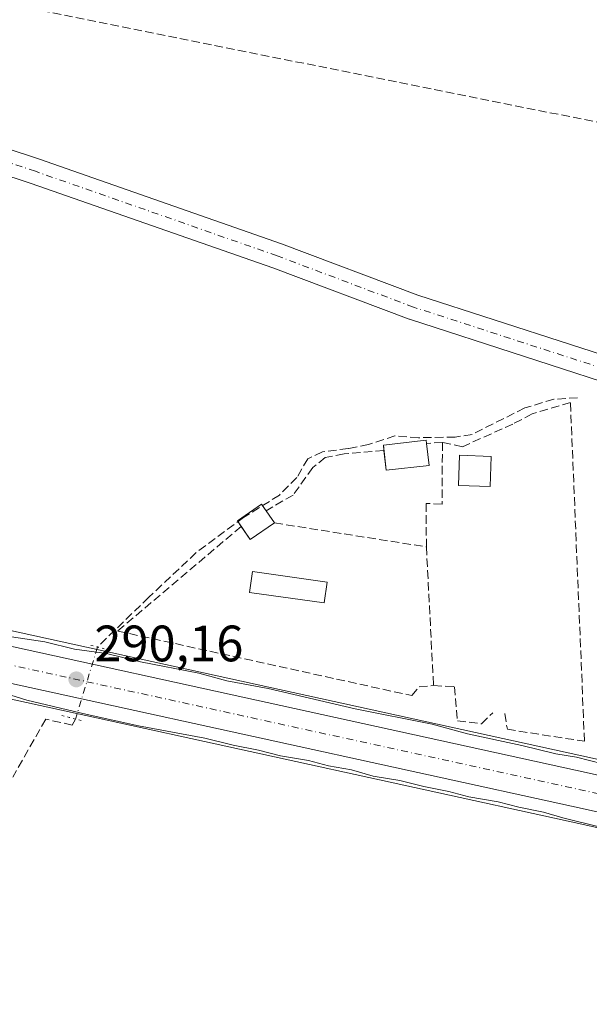
# Model space of a CAD drawing. Units: metres. Extents: x 601263 to 604731, y 4685213 to 4687578.
# Drawn here: x 602072 to 602183, y 4687190 to 4687383 of the extents above; entities that cross this region are included whole.
import ezdxf

# ---------------------------------------------------------------- set-up
doc = ezdxf.new("R2010")
doc.units = ezdxf.units.M
doc.header["$MEASUREMENT"] = 0
for name, pattern in [('DGN Style 3', [2.307223458686699, 1.648016756204785, -0.6592067024819142]), ('DGN Style 4', [2.6384748266838614, 1.318413404963828, -0.6592067024819142, 0.001648016756204785, -0.6592067024819142]), ('DGN Style 5', [1.1536117293433497, 0.4944050268614355, -0.6592067024819142])]:
    doc.linetypes.add(name, pattern=pattern)
for name, color, linetype, lineweight in [('Carretera de calzada única Cxs', 7, 'Continuous', 13), ('Carretera de calzada única eje', 7, 'DGN Style 4', 0), ('Conducción de hidrocarburos lineal', 6, 'DGN Style 3', 0), ('Corriente artificial lineal', 4, 'DGN Style 3', 13), ('Corriente artificial lineal oculto', 135, 'DGN Style 4', 13), ('Cultivos herbáceos CxS', 92, 'Continuous', 0), ('Curva de nivel normal', 30, 'Continuous', 0), ('Edificación Cxs', 1, 'Continuous', 13), ('Edificación ligera Cxs', 1, 'Continuous', 0), ('Muro lineal', 1, 'DGN Style 3', 13), ('Núcleo urbano CxS', 7, 'Continuous', 0), ('Pista no pavimentada Cxs', 111, 'Continuous', 0), ('Pista no pavimentada eje', 91, 'DGN Style 4', 0), ('Puente lineal', 2, 'DGN Style 5', 0), ('Punto de cota en terreno', 7, 'Continuous', 0), ('Rótulo de punto de cota en terreno', 7, 'Continuous', 0), ('Suelo desnudo CxS', 253, 'Continuous', 0)]:
    doc.layers.add(name, color=color, linetype=linetype, lineweight=lineweight)
doc.styles.add('Style-Arial', font='txt')

# ---------------------------------------------------------------- blocks, each defined once
blk = doc.blocks.new('*U14')
at = {"layer": 'Cultivos herbáceos CxS', "color": 92, "linetype": 'Continuous', "lineweight": 0}
blk.add_polyline3d([(601287.2538999999, 4685867.663600001, 286.0019999999931), (601264.7518999996, 4687425.599500001, 288.0222000000067), (601272.0784999998, 4687424.3259, 287.8497000000062), (601287.1294999998, 4687421.627499999, 287.8358000000007), (601298.1835000003, 4687419.636700001, 287.8598000000056), (601298.9767000005, 4687419.4967, 287.8683000000019), (601311.0447000006, 4687416.840299999, 287.9306999999972), (601362.4688999997, 4687405.501700001, 288.0335000000051), (601416.8334999997, 4687393.310699999, 288.0997000000062), (601430.5619000001, 4687390.328700001, 288.2069000000047), (601434.5017999997, 4687389.468900001, 288.2382999999973), (601467.6398, 4687382.269300001, 288.3258999999962), (601498.6791000003, 4687375.4495, 288.4177000000054), (601501.1589000003, 4687374.909499999, 288.4100999999937), (601601.8059, 4687352.790100001, 288.7954000000027), (601700.2424999997, 4687331.140900001, 289.2453999999998), (601800.8504999997, 4687308.789100001, 289.4671999999992), (601820.0921, 4687304.6665, 289.5387999999948), (601859.5352999996, 4687296.2281, 289.508799999996), (602181.1228999998, 4687225.7707, 289.7872999999963), (602284.7220999999, 4687202.6909, 289.8701000000001), (602286.0466999998, 4687202.399900001, 289.8751000000047), (602288.5077000001, 4687201.8597, 289.8723999999929), (602781.8163000002, 4687093.8399, 290.4174999999959)], dxfattribs=at)
blk = doc.blocks.new('*U15')
at = {"layer": 'Cultivos herbáceos CxS', "color": 92, "linetype": 'Continuous', "lineweight": 0}
blk.add_polyline3d([(602620.5724999999, 4687142.4505, 289.8944000000047), (602295.4143000003, 4687213.940099999, 289.7465999999986), (602295.3498999998, 4687213.953500001, 289.7461000000039), (602291.9978, 4687214.6139, 289.7090000000026), (602289.3865, 4687215.124299999, 289.6491999999998), (602286.8227000004, 4687215.6271, 289.5874999999942), (602266.2405000003, 4687220.1787, 289.569399999993), (602183.7676999997, 4687238.569300001, 289.5546000000031), (602005.9532000005, 4687277.5305, 289.3763000000035), (602003.3130000001, 4687278.110500001, 289.3993999999948), (601862.1349, 4687309.042099999, 289.1061000000045)], dxfattribs=at)
blk = doc.blocks.new('5PATER')
at = {"layer": 'Suelo desnudo CxS', "linetype": 'Continuous', "lineweight": 0}
h = blk.add_hatch(color=51, dxfattribs=at)
edge = h.paths.add_edge_path()
edge.add_ellipse((0, 0), major_axis=(-0.1095731443231308, -0.1110710700762829), ratio=0.9994222409660322, start_angle=0, end_angle=360)
blk = doc.blocks.new('*U24')
at = {"layer": 'Carretera de calzada única Cxs', "color": 7, "linetype": 'Continuous', "lineweight": 13}
for points in [[(602782.4600999998, 4687096.770099999, 290.5531000000047), (602413.5175000001, 4687177.557800001, 290.1220999999932), (602408.4685000004, 4687178.6634, 290.1080999999977), (602287.9550999999, 4687205.052300001, 289.9324000000051), (602285.3701, 4687205.620100001, 289.9082999999956), (602181.7701000003, 4687228.700099999, 289.9279999999999), (601860.1700999998, 4687299.1601, 289.6407999999938)], [(601861.5000999998, 4687306.110099999, 289.709799999997), (602002.6750999996, 4687275.1801, 289.5877999999939), (602005.3151000004, 4687274.600099999, 289.6067999999942), (602183.1201, 4687235.640100001, 289.8583000000072), (602265.5900999998, 4687217.2501, 289.9486000000034), (602286.2100999998, 4687212.690099999, 289.9731000000029), (602288.8139000004, 4687212.179300001, 289.9679999999935), (602290.0751, 4687211.845100001, 289.9590000000026), (602291.4247000003, 4687211.6691, 289.9499000000069), (602294.7701000003, 4687211.0101, 289.980899999995), (602295.0637999997, 4687210.945499999, 289.9851999999955), (602619.9325000001, 4687139.520099999, 290.3638000000064)]]:
    blk.add_polyline3d(points, dxfattribs=at)

msp = doc.modelspace()

# ---------------------------------------------------------------- linework, layer by layer
at = {"layer": 'Carretera de calzada única Cxs', "color": 7, "linetype": 'Continuous', "lineweight": 13, "extrusion": (-0.0201482749079697, -0.08552198887098332, 0.9961325395938958), "elevation": -412705.9277445429, "flags": 128}
msp.add_lwpolyline([(-488893.4744726972, 4682265.546466229), (-488711.4734574755, 4682268.4088665), (-488626.9839921548, 4682269.424446497), (-488605.8677917114, 4682269.715441255)], dxfattribs=at)
at = {"layer": 'Carretera de calzada única Cxs', "color": 7, "linetype": 'Continuous', "lineweight": 13}
msp.add_polyline3d([(602408.4685000004, 4687178.6634, 290.1080999999977), (602287.9550999999, 4687205.052300001, 289.9324000000051), (602285.3701, 4687205.620100001, 289.9082999999956), (602181.7701000003, 4687228.700099999, 289.9279999999999), (601860.1700999998, 4687299.1601, 289.6407999999938), (601820.7200999996, 4687307.600099999, 289.9159999999974), (601801.4901000002, 4687311.720100001, 289.7045999999973), (601700.8901000004, 4687334.0701, 289.3758999999991), (601602.4501, 4687355.720100001, 288.8494999999967), (601501.8043000001, 4687377.838500001, 288.4801000000007)], dxfattribs=at)
at = {"layer": 'Carretera de calzada única eje', "color": 7, "linetype": 'DGN Style 4', "lineweight": 0, "extrusion": (-0.08938670255416796, -0.4004372800074996, 0.9119539474045212), "elevation": -1930505.164037332, "flags": 128}
msp.add_lwpolyline([(-433628.5942108331, 4291623.933656519), (-433446.5192886529, 4291624.72260572), (-433340.3893085073, 4291624.768260551), (-433338.3839016943, 4291624.778185827), (-433337.3331808667, 4291624.782806663)], dxfattribs=at)
at = {"layer": 'Conducción de hidrocarburos lineal', "color": 6, "linetype": 'DGN Style 3', "lineweight": 0}
msp.add_polyline3d([(603085.2713000001, 4687218.1284, 291.082699999999), (603084.9494000003, 4687218.209899999, 291.084600000002), (602795.4548000004, 4687295.758099999, 290.1901999999973), (602765.6399999997, 4687299.5, 290.5892000000022), (602625.3499999996, 4687293.310000001, 290.1051000000007), (602549.1200000001, 4687289.949999999, 289.8110000000015), (602381.8300000001, 4687323.5, 290.203800000003), (602258.5099999999, 4687348.230000001, 289.3208000000013), (602034.5999999996, 4687393.140000001, 288.7168999999994), (601910.4199999999, 4687418.050000001, 288.4593000000023), (601713.8799999999, 4687457.470000001, 288.2488000000012), (601616.4699999997, 4687489.789999999, 288.4569999999949), (601554.8899999997, 4687510.199999999, 288.2765000000072), (601488.3735999997, 4687529.427800001, 288.6083999999973)], dxfattribs=at)
at = {"layer": 'Corriente artificial lineal', "color": 4, "linetype": 'DGN Style 3', "lineweight": 13}
for points in [[(602180.8564999999, 4687309.0712, 289.2728000000061), (602176.2263000002, 4687308.806600001, 289.3340999999928), (602170.5377000002, 4687307.086800001, 289.289300000004), (602160.2189999997, 4687301.927400001, 289.2862000000023), (602156.9117000002, 4687301.3983, 289.1684999999998), (602149.7679000003, 4687301.266000001, 289.223800000007), (602145.1376999998, 4687301.662799999, 289.2810999999929), (602139.9782999996, 4687299.943, 289.4092999999993), (602136.0094999997, 4687299.149300001, 289.3583000000072), (602130.9824000001, 4687298.4878, 289.2191000000021), (602128.0719999997, 4687297.164899999, 289.088699999993), (602125.9554000003, 4687293.460700001, 289.1526000000013), (602122.5158000002, 4687290.021199999, 289.0402999999933), (602115.5043000003, 4687285.6555, 288.9783000000025), (602106.2439000001, 4687278.7763, 289.0181000000011), (602096.9834000003, 4687270.045100001, 288.9826999999932), (602086.9176000003, 4687260.298400001, 289.5432000000001)], [(602082.6350999996, 4687246.1918, 289.777700000006), (602082.0054000001, 4687245.012700001, 289.6205999999947), (602076.8196, 4687246.176899999, 289.7896000000038), (602070.3636999996, 4687234.852700001, 289.1797999999981)]]:
    msp.add_polyline3d(points, dxfattribs=at)
at = {"layer": 'Corriente artificial lineal oculto', "color": 135, "linetype": 'DGN Style 4', "lineweight": 13, "extrusion": (0.004620124446811086, 0.01521873847314084, 0.9998735142253655), "elevation": 74405.41170089867, "flags": 128}
msp.add_lwpolyline([(602079.1522583044, 4686670.713231593), (602074.868720476, 4686656.604997694)], dxfattribs=at)
at = {"layer": 'Cultivos herbáceos CxS', "color": 92, "linetype": 'Continuous', "lineweight": 0}
for points in [[(601264.7518999996, 4687425.599500001, 288.0222000000067), (601272.0784999998, 4687424.3259, 287.8497000000062), (601287.1294999998, 4687421.627499999, 287.8358000000007), (601298.1835000003, 4687419.636700001, 287.8598000000056), (601298.9767000005, 4687419.4967, 287.8683000000019), (601311.0447000006, 4687416.840299999, 287.9306999999972), (601362.4688999997, 4687405.501700001, 288.0335000000051), (601416.8334999997, 4687393.310699999, 288.0997000000062), (601430.5619000001, 4687390.328700001, 288.2069000000047), (601434.5017999997, 4687389.468900001, 288.2382999999973), (601467.6398, 4687382.269300001, 288.3258999999962), (601498.6791000003, 4687375.4495, 288.4177000000054), (601501.1589000003, 4687374.909499999, 288.4100999999937), (601601.8059, 4687352.790100001, 288.7954000000027), (601700.2424999997, 4687331.140900001, 289.2453999999998), (601800.8504999997, 4687308.789100001, 289.4671999999992), (601820.0921, 4687304.6665, 289.5387999999948), (601859.5352999996, 4687296.2281, 289.508799999996), (602181.1228999998, 4687225.7707, 289.7872999999963), (602284.7220999999, 4687202.6909, 289.8701000000001), (602286.0466999998, 4687202.399900001, 289.8751000000047), (602288.5077000001, 4687201.8597, 289.8723999999929), (602781.8163000002, 4687093.8399, 290.4174999999959)], [(601438.6475999998, 4687401.945499999, 288.0240000000049), (601470.2395000001, 4687395.0811, 288.1680999999954), (601528.9003, 4687382.2327, 288.6098999999958), (601528.9287, 4687381.840500001, 288.6113999999943), (601676.5510999998, 4687348.522500001, 289.1209999999992), (601676.6577000003, 4687349.8365, 289.0837000000029), (601702.9042999997, 4687343.937899999, 289.4216000000015), (601803.4693, 4687321.5913, 289.3472000000039), (601862.1349, 4687309.042099999, 289.1061000000045), (602003.3130000001, 4687278.110500001, 289.3993999999948), (602005.9532000005, 4687277.5305, 289.3763000000035), (602183.7676999997, 4687238.569300001, 289.5546000000031), (602266.2405000003, 4687220.1787, 289.569399999993), (602286.8227000004, 4687215.6271, 289.5874999999942), (602289.3865, 4687215.124299999, 289.6491999999998), (602291.9978, 4687214.6139, 289.7090000000026), (602295.3498999998, 4687213.953500001, 289.7461000000039), (602295.4143000003, 4687213.940099999, 289.7465999999986), (602620.5724999999, 4687142.4505, 289.8944000000047), (602623.0405000001, 4687141.910900001, 289.8987999999954), (602784.4433000004, 4687106.6503, 290.2056000000011), (602874.0536000002, 4687086.8903, 290.4590999999928), (602947.6589000003, 4687070.797900001, 290.5515000000014), (602999.1275000004, 4687061.2509, 290.7296000000061)]]:
    msp.add_polyline3d(points, dxfattribs=at)
at = {"layer": 'Curva de nivel normal', "color": 30, "linetype": 'Continuous', "lineweight": 0, "elevation": 290, "flags": 128}
for points in [[(602185.7300000006, 4687237.420100001), (602180.6600000003, 4687238.7401), (602176.5999999996, 4687239.4001), (602169.9500000002, 4687241.020099999), (602159.3300000001, 4687243.290100001), (602152.4400000004, 4687245.200099999), (602137.3700000001, 4687248.210100001), (602120.3200000003, 4687252.1601), (602112.2100000001, 4687253.710100001), (602106.7800000003, 4687255.1601), (602095.3399999999, 4687257.390100001), (602088.6600000003, 4687259.040100001), (602082.4600000001, 4687259.9101), (602076.6399999997, 4687261.3101), (602064.8300000001, 4687263.100099999)], [(602051.29, 4687256.670100001), (602073.0999999996, 4687249.880100001), (602084.9199999999, 4687247.120100001), (602094.9800000006, 4687244.850099999), (602107.9199999999, 4687242.4801), (602113.5, 4687241.100099999), (602118.4199999999, 4687240.110099999), (602122.7199999997, 4687238.9801), (602128.2199999997, 4687238.0801), (602132.1500000004, 4687237.020099999), (602136.6200000001, 4687236.2401), (602140.8899999997, 4687235.050100001), (602146.0800000001, 4687234.200099999), (602150.7999999998, 4687233.0001), (602155.6399999997, 4687232.040100001), (602159.5800000001, 4687230.950099999), (602165.3099999996, 4687230.0101), (602169.3799999999, 4687228.9301), (602174.1699999999, 4687227.9801), (602178.0099999999, 4687226.880100001), (602185.0800000001, 4687225.110099999)]]:
    msp.add_lwpolyline(points, dxfattribs=at)
at = {"layer": 'Edificación Cxs', "color": 1, "linetype": 'Continuous', "lineweight": 13, "elevation": 292.7410999999993, "flags": 128}
msp.add_lwpolyline([(602151.8201000001, 4687295.850099999), (602143.4200999998, 4687294.890100001), (602142.8601000002, 4687299.800100001), (602151.2600999996, 4687300.7601), (602151.3201000001, 4687300.1501)], close=True, dxfattribs=at)
at = {"layer": 'Edificación Cxs', "color": 1, "linetype": 'Continuous', "lineweight": 13, "extrusion": (-0.00801160660440886, 0.06889981681014094, 0.9975914140584538), "elevation": 318420.1511538841, "flags": 128}
msp.add_lwpolyline([(-1139508.540078427, -4575313.966111312), (-1139508.540078427, -4575309.626687271)], dxfattribs=at)
at = {"layer": 'Edificación Cxs', "color": 1, "linetype": 'Continuous', "lineweight": 13, "extrusion": (0.1457654295292018, 0.2361049299759061, 0.9607324818050236), "elevation": 1194746.371956071, "flags": 128}
msp.add_lwpolyline([(1949985.187496857, -4135633.949090561), (1949991.830754618, -4135628.505742834), (1949994.23956297, -4135631.692321264)], dxfattribs=at)
at = {"layer": 'Edificación Cxs', "color": 1, "linetype": 'Continuous', "lineweight": 13, "extrusion": (-0.03921864108172018, 0.05741651559740881, 0.997579692018816), "elevation": 245802.8024663581, "flags": 128}
msp.add_lwpolyline([(-3140990.048719744, -3522352.934881246), (-3140990.048719744, -3522350.048458097)], dxfattribs=at)
at = {"layer": 'Edificación Cxs', "color": 1, "linetype": 'Continuous', "lineweight": 13, "extrusion": (-0.04034196588148019, 0.1409277696315278, 0.9891975988322559), "elevation": 636565.0056686557, "flags": 128}
msp.add_lwpolyline([(-1868839.771746073, -4293647.664728406), (-1868834.310746436, -4293645.827609614), (-1868833.333578389, -4293648.803973999)], dxfattribs=at)
at = {"layer": 'Edificación Cxs', "color": 1, "linetype": 'Continuous', "lineweight": 13}
for points in [[(602142.9787, 4687298.760500001, 291.8568999999989), (602142.8601000002, 4687299.800100001, 291.3374999999942), (602151.2600999996, 4687300.7601, 290.7372000000032), (602151.3201000001, 4687300.1501, 290.9296999999933)], [(602163.9401000004, 4687297.610099999, 290.4713000000047), (602163.7600999996, 4687291.7301, 291.3647000000055), (602157.5701000001, 4687291.940099999, 291.196100000001), (602157.7600999996, 4687297.8301, 290.6790000000037), (602163.9401000004, 4687297.610099999, 290.4713000000047)], [(602115.0504000002, 4687283.911699999, 290.1778000000049), (602114.3000999996, 4687285.0101, 289.9070000000065), (602119.0500999996, 4687288.2601, 290.0528999999952), (602119.926, 4687286.977800001, 290.144100000005)]]:
    msp.add_polyline3d(points, dxfattribs=at)
for points in [[(602163.9401000004, 4687297.610099999, 291.3647000000055), (602163.7600999996, 4687291.7301, 291.3647000000055), (602157.5701000001, 4687291.940099999, 291.3647000000055), (602157.7600999996, 4687297.8301, 291.3647000000055)], [(602121.5500999996, 4687284.600099999, 290.6141000000061), (602116.8000999996, 4687281.350099999, 290.6141000000061), (602114.3000999996, 4687285.0101, 290.6141000000061), (602119.0500999996, 4687288.2601, 290.6141000000061)]]:
    msp.add_3dface(points, dxfattribs=at)
at = {"layer": 'Edificación ligera Cxs', "color": 1, "linetype": 'Continuous', "lineweight": 0}
msp.add_polyline3d([(602131.8701, 4687273.020099999, 289.8236999999936), (602131.2901, 4687268.9301, 289.2992999999988), (602116.6901000004, 4687270.9901, 289.5586999999941), (602117.2701000003, 4687275.0801, 290.071100000001), (602131.8701, 4687273.020099999, 289.8236999999936)], dxfattribs=at)
msp.add_3dface([(602131.8701, 4687273.020099999, 290.071100000001), (602131.2901, 4687268.9301, 290.071100000001), (602116.6901000004, 4687270.9901, 290.071100000001), (602117.2701000003, 4687275.0801, 290.071100000001)], dxfattribs=at)
at = {"layer": 'Muro lineal', "color": 1, "linetype": 'DGN Style 3', "lineweight": 13, "extrusion": (0.1314297076528999, 0.008903302745236263, 0.9912855104088327), "elevation": 121161.4186538401, "flags": 128}
msp.add_lwpolyline([(4635884.462748592, -909543.7617374746), (4635884.462748592, -909540.627317846)], dxfattribs=at)
at = {"layer": 'Muro lineal', "color": 1, "linetype": 'DGN Style 3', "lineweight": 13, "extrusion": (0.02213991965207512, -0.003485194213022478, 0.9997488071406223), "elevation": -2714.902555601495, "flags": 128}
msp.add_lwpolyline([(4723897.612342399, 134057.2457550894), (4723897.612342399, 134027.1420921875)], dxfattribs=at)
at = {"layer": 'Muro lineal', "color": 1, "linetype": 'DGN Style 3', "lineweight": 13, "extrusion": (0.0006724609027350163, -0.01314443362037741, 0.9999133820792349), "elevation": -60917.07156710504, "flags": 128}
msp.add_lwpolyline([(602150.9491203027, 4686884.10804798), (602152.339360817, 4686856.935700512)], dxfattribs=at)
at = {"layer": 'Muro lineal', "color": 1, "linetype": 'DGN Style 3', "lineweight": 13}
for points in [[(602166.6001000004, 4687247.3101, 289.7538000000059), (602167.1201, 4687244.190099999, 289.8720999999932), (602182.2100999998, 4687241.850099999, 289.7079999999987), (602179.4600999998, 4687308.190099999, 290.0041000000056), (602171.9709000001, 4687305.929300001, 289.8340000000026), (602168.2006000001, 4687303.944900001, 289.651199999993), (602158.3448000001, 4687299.5131, 290.335699999996), (602154.4200999998, 4687300.360099999, 290.5167999999976)], [(602154.4200999998, 4687300.360099999, 290.5167999999976), (602154.3400999998, 4687288.280099999, 289.6252999999998), (602151.2301000003, 4687288.390100001, 289.9468000000052), (602151.2801000001, 4687279.920100001, 289.670100000003)], [(602142.9787, 4687298.760500001, 291.8568999999989), (602135.1936999997, 4687298.124, 290.8375999999989), (602131.4896, 4687297.396400001, 290.5212000000029), (602129.0422, 4687295.412000001, 290.0339999999997), (602125.2056999998, 4687290.054199999, 289.6935999999987), (602119.926, 4687286.977800001, 290.144100000005)], [(602115.0504000002, 4687283.911699999, 290.1778000000049), (602090.9066000005, 4687263.4343, 289.4980999999971), (602148.4301000005, 4687250.790100001, 289.4606000000058), (602149.8601000002, 4687252.4901, 289.320200000002), (602152.6700999998, 4687252.7501, 289.3120000000054)], [(602152.6700999998, 4687252.7501, 289.3120000000054), (602156.7801000001, 4687252.540100001, 289.1581000000006), (602157.3601000002, 4687245.880100001, 289.5252000000037), (602162.0900999998, 4687245.2601, 289.9614000000001), (602164.2500999998, 4687247.450099999, 289.8923000000068)]]:
    msp.add_polyline3d(points, dxfattribs=at)
at = {"layer": 'Núcleo urbano CxS', "color": 7, "linetype": 'Continuous', "lineweight": 0}
for points in [[(601264.7518999996, 4687425.599500001, 288.0222000000067), (601272.0784999998, 4687424.3259, 287.8497000000062), (601287.1294999998, 4687421.627499999, 287.8358000000007), (601298.1835000003, 4687419.636700001, 287.8598000000056), (601298.9767000005, 4687419.4967, 287.8683000000019), (601311.0447000006, 4687416.840299999, 287.9306999999972), (601362.4688999997, 4687405.501700001, 288.0335000000051), (601416.8334999997, 4687393.310699999, 288.0997000000062), (601430.5619000001, 4687390.328700001, 288.2069000000047), (601434.5017999997, 4687389.468900001, 288.2382999999973), (601467.6398, 4687382.269300001, 288.3258999999962), (601498.6791000003, 4687375.4495, 288.4177000000054), (601501.1589000003, 4687374.909499999, 288.4100999999937), (601601.8059, 4687352.790100001, 288.7954000000027), (601700.2424999997, 4687331.140900001, 289.2453999999998), (601800.8504999997, 4687308.789100001, 289.4671999999992), (601820.0921, 4687304.6665, 289.5387999999948), (601859.5352999996, 4687296.2281, 289.508799999996), (602181.1228999998, 4687225.7707, 289.7872999999963), (602284.7220999999, 4687202.6909, 289.8701000000001), (602286.0466999998, 4687202.399900001, 289.8751000000047), (602288.5077000001, 4687201.8597, 289.8723999999929), (602781.8163000002, 4687093.8399, 290.4174999999959)], [(601438.6475999998, 4687401.945499999, 288.0240000000049), (601470.2395000001, 4687395.0811, 288.1680999999954), (601528.9003, 4687382.2327, 288.6098999999958), (601528.9287, 4687381.840500001, 288.6113999999943), (601676.5510999998, 4687348.522500001, 289.1209999999992), (601676.6577000003, 4687349.8365, 289.0837000000029), (601702.9042999997, 4687343.937899999, 289.4216000000015), (601803.4693, 4687321.5913, 289.3472000000039), (601862.1349, 4687309.042099999, 289.1061000000045), (602003.3130000001, 4687278.110500001, 289.3993999999948), (602005.9532000005, 4687277.5305, 289.3763000000035), (602183.7676999997, 4687238.569300001, 289.5546000000031), (602266.2405000003, 4687220.1787, 289.569399999993), (602286.8227000004, 4687215.6271, 289.5874999999942), (602289.3865, 4687215.124299999, 289.6491999999998), (602291.9978, 4687214.6139, 289.7090000000026), (602295.3498999998, 4687213.953500001, 289.7461000000039), (602295.4143000003, 4687213.940099999, 289.7465999999986), (602620.5724999999, 4687142.4505, 289.8944000000047), (602623.0405000001, 4687141.910900001, 289.8987999999954), (602784.4433000004, 4687106.6503, 290.2056000000011), (602874.0536000002, 4687086.8903, 290.4590999999928), (602947.6589000003, 4687070.797900001, 290.5515000000014), (602999.1275000004, 4687061.2509, 290.7296000000061)], [(601862.1349, 4687309.042099999, 289.1061000000045), (602003.3130000001, 4687278.110500001, 289.3993999999948), (602005.9532000005, 4687277.5305, 289.3763000000035), (602183.7676999997, 4687238.569300001, 289.5546000000031), (602266.2405000003, 4687220.1787, 289.569399999993), (602286.8227000004, 4687215.6271, 289.5874999999942), (602289.3865, 4687215.124299999, 289.6491999999998), (602291.9978, 4687214.6139, 289.7090000000026), (602295.3498999998, 4687213.953500001, 289.7461000000039), (602295.4143000003, 4687213.940099999, 289.7465999999986), (602620.5724999999, 4687142.4505, 289.8944000000047)], [(602781.8163000002, 4687093.8399, 290.4174999999959), (602288.5077000001, 4687201.8597, 289.8723999999929), (602286.0466999998, 4687202.399900001, 289.8751000000047), (602284.7220999999, 4687202.6909, 289.8701000000001), (602181.1228999998, 4687225.7707, 289.7872999999963), (601859.5352999996, 4687296.2281, 289.508799999996)]]:
    msp.add_polyline3d(points, dxfattribs=at)
at = {"layer": 'Pista no pavimentada Cxs', "color": 111, "linetype": 'Continuous', "lineweight": 0}
for points in [[(601933.8397000004, 4687342.357899999, 288.5948999999964), (601955.9334000006, 4687344.632099999, 288.5531999999948), (601978.3975000001, 4687350.4924, 288.5), (601987.0023999996, 4687354.097899999, 288.4744000000064), (601987.0772000002, 4687354.127800001, 288.4737000000023), (602004.8803000003, 4687360.922, 288.2985999999946), (602005.3298000004, 4687361.043299999, 288.2982000000048), (602023.8180999998, 4687364.143999999, 288.7755999999936), (602025.8870999999, 4687364.491000001, 288.7942000000039), (602027.8613999998, 4687364.822100001, 288.8132000000041), (602031.7034, 4687365.466499999, 288.7872999999963), (602032.1168999998, 4687365.5009, 288.7844000000041), (602032.1738, 4687365.500200001, 288.7841000000044), (602046.7257000003, 4687365.169700001, 288.7909000000073), (602047.1030000001, 4687365.132300001, 288.7902999999933), (602047.4511000002, 4687365.0448, 288.7899000000034), (602075.5845999997, 4687355.776900001, 288.8175000000047), (602122.9003999997, 4687339.233200001, 288.828800000003), (602122.9435000002, 4687339.217700001, 288.8289999999979), (602149.5991000002, 4687329.178099999, 288.8828000000067), (602194.4408999998, 4687314.670499999, 289.061400000006)], [(602027.8613999998, 4687364.8222, 288.8132000000041), (602031.7034, 4687365.466499999, 288.7872999999963), (602032.1168999998, 4687365.5009, 288.7844000000041), (602032.1738, 4687365.500200001, 288.7841000000044), (602046.7257000003, 4687365.169700001, 288.7909000000073), (602047.1030000001, 4687365.132300001, 288.7902999999933), (602047.4511000002, 4687365.0448, 288.7899000000034), (602075.5845999997, 4687355.776900001, 288.8175000000047), (602122.9003999997, 4687339.233200001, 288.828800000003), (602122.9435000002, 4687339.217700001, 288.8289999999979), (602149.5991000002, 4687329.178099999, 288.8828000000067), (602194.4408999998, 4687314.670499999, 289.061400000006), (602226.0873999996, 4687306.7588, 289.6757999999973), (602260.4433000004, 4687298.830600001, 289.228099999993), (602324.1359999999, 4687285.0878, 289.3683000000019), (602354.4762000004, 4687279.928200001, 290.1107999999949)], [(602192.9824999999, 4687309.8871, 289.1380999999965), (602148.0033, 4687324.439200001, 288.8362999999954), (602147.9047999998, 4687324.473400001, 288.8356000000058), (602121.2221999997, 4687334.523200001, 288.8225999999996), (602073.9787, 4687351.0418, 288.8270000000048), (602046.2401000002, 4687360.179400001, 288.8025000000052), (602032.2967999997, 4687360.496200001, 288.8021000000008), (602006.4123999998, 4687356.155099999, 288.4746000000014), (601990.3054000001, 4687350.007999999, 288.7085999999982), (601988.8976999996, 4687349.470799999, 288.6983999999939), (601988.4956999999, 4687349.302400001, 288.695200000002), (601984.6667999999, 4687347.698100001, 288.6726999999955), (601984.5296, 4687347.6406, 288.672000000006), (601980.1661, 4687345.8123, 288.6021000000038), (601980.0549999997, 4687345.7689, 288.6009999999951), (601979.8310000002, 4687345.699100001, 288.599000000002), (601957.0108000003, 4687339.745800001, 288.4967999999935), (601956.8137999997, 4687339.7029, 288.4964999999939), (601956.6357000005, 4687339.678099999, 288.4964000000036), (601934.1460999995, 4687337.363, 288.5092000000004)], [(602345.9409999996, 4687276.3079, 289.8135000000038), (602323.2362000003, 4687280.169, 289.1450000000041), (602323.1355999997, 4687280.1885, 289.1444999999949), (602259.3534000004, 4687293.950800001, 289.196100000001), (602224.9179999996, 4687301.897600001, 288.9743000000017), (602193.1458000002, 4687309.840299999, 289.1447999999946), (602192.9824999999, 4687309.8871, 289.1380999999965), (602148.0033, 4687324.439200001, 288.8362999999954), (602147.9047999998, 4687324.473400001, 288.8356000000058), (602121.2221999997, 4687334.523200001, 288.8225999999996), (602073.9787, 4687351.0418, 288.8270000000048), (602046.2401000002, 4687360.179400001, 288.8025000000052), (602032.2967999997, 4687360.496200001, 288.8021000000008), (602006.4123999998, 4687356.155099999, 288.4746000000014), (601990.3054000001, 4687350.007999999, 288.7085999999982)]]:
    msp.add_polyline3d(points, dxfattribs=at)
at = {"layer": 'Pista no pavimentada eje', "color": 91, "linetype": 'DGN Style 4', "lineweight": 0}
msp.add_polyline3d([(602354.0494999997, 4687277.4649, 289.9272000000055), (602323.6628000002, 4687282.632300001, 289.1650999999983), (602259.8981, 4687296.390699999, 289.1508000000031), (602225.5022, 4687304.328199999, 289.2926000000007), (602193.7521000003, 4687312.265699999, 288.9704999999958), (602148.7729000002, 4687326.8178, 288.8505000000005), (602122.0752999998, 4687336.873299999, 288.8209000000061), (602074.7808999997, 4687353.409700001, 288.8190000000032), (602046.6688999999, 4687362.670299999, 288.8010000000068), (602032.1168999998, 4687363.0009, 288.7986999999994), (602025.3335999995, 4687361.863299999, 288.8378999999986)], dxfattribs=at)
at = {"layer": 'Puente lineal', "color": 2, "linetype": 'DGN Style 5', "lineweight": 0, "extrusion": (-0.01537805629696502, 0.003756471771402155, 0.9998746943014201), "elevation": 8638.413116169944, "flags": 128}
msp.add_lwpolyline([(602018.8668878615, 4687261.239721213), (602021.4872346919, 4687260.599716697)], dxfattribs=at)
at = {"layer": 'Puente lineal', "color": 2, "linetype": 'DGN Style 5', "lineweight": 0, "extrusion": (0.1204686738785179, 0.3163106564419449, 0.9409754870533118), "elevation": 1555430.663437736, "flags": 128}
msp.add_lwpolyline([(1105613.228891912, -4323313.396559156), (1105611.760842376, -4323313.569984224), (1105609.122894472, -4323313.853018659)], dxfattribs=at)

# ---------------------------------------------------------------- block references
at = {"layer": 'Carretera de calzada única Cxs', "color": 7, "linetype": 'Continuous', "lineweight": 13}
msp.add_blockref('*U24', (0, 0), dxfattribs=at)
at = {"layer": 'Cultivos herbáceos CxS', "color": 92, "linetype": 'Continuous', "lineweight": 0}
for name in ['*U15', '*U14']:
    msp.add_blockref(name, (0, 0), dxfattribs=at)
at = {"layer": 'Punto de cota en terreno', "color": 7, "linetype": 'Continuous', "lineweight": 0, "xscale": 10, "yscale": 10, "zscale": 10}
msp.add_blockref('5PATER', (602082.79, 4687253.970000001, 290.1600000000035), dxfattribs=at)

# ---------------------------------------------------------------- texts
at = {"layer": 'Rótulo de punto de cota en terreno', "color": 7, "linetype": 'Continuous', "lineweight": 0, "style": 'Style-Arial'}
msp.add_text('290,16', height=7.000000000000002, dxfattribs=at).set_placement((602086.3178000003, 4687257.4978))

doc.saveas('drawing.dxf')
